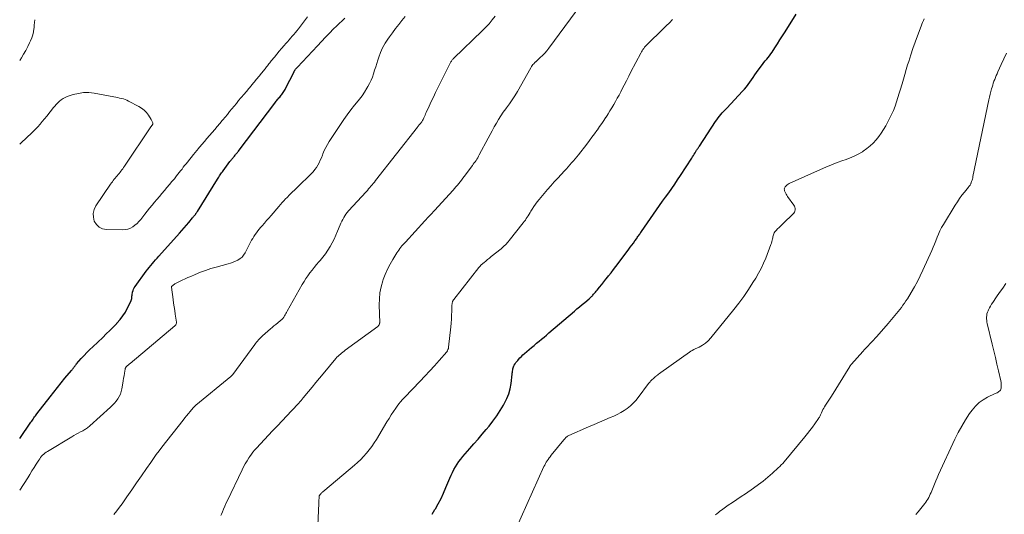
# Model space of a CAD drawing. Units: feet. Extents: x 1960000 to 1965029, y 560000 to 565000.
# Drawn here: x 1960000 to 1960240, y 560653 to 560773 of the extents above; entities that cross this region are included whole.
import ezdxf

# ---------------------------------------------------------------- set-up
doc = ezdxf.new("R2010")
doc.units = ezdxf.units.FT
doc.header["$LTSCALE"] = 100
doc.header["$MEASUREMENT"] = 0
doc.layers.add('CONTOUR INDEX', color=32, linetype='Continuous', lineweight=25)
doc.layers.add('CONTOUR INTERMEDIATE', color=40, linetype='Continuous', lineweight=15)

msp = doc.modelspace()

# ---------------------------------------------------------------- linework, layer by layer
at = {"layer": 'CONTOUR INDEX', "flags": 128}
for points, elevation in [([(1960100.68, 560652.56), (1960101.39, 560653.71), (1960101.49, 560653.88), (1960102.2, 560655.15), (1960102.88, 560656.43), (1960103.49, 560657.75), (1960104.07, 560659.08), (1960105.02, 560661.38), (1960105.33, 560662.09), (1960105.65, 560662.78), (1960106.01, 560663.47), (1960106.39, 560664.14), (1960106.8, 560664.79), (1960107.23, 560665.43), (1960107.7, 560666.04), (1960108.19, 560666.64), (1960109.92, 560668.63), (1960110.92, 560669.78), (1960111.91, 560670.93), (1960112.89, 560672.1), (1960113.87, 560673.26), (1960114.59, 560674.12), (1960115.55, 560675.34), (1960116.47, 560676.59), (1960117.32, 560677.89), (1960118.13, 560679.21), (1960118.41, 560679.68), (1960118.97, 560680.82), (1960119.44, 560681.99), (1960119.76, 560683.21), (1960119.99, 560684.46), (1960120.25, 560686.74), (1960120.28, 560687.01), (1960120.31, 560687.28), (1960120.34, 560687.54), (1960120.37, 560687.81), (1960120.42, 560688.08), (1960120.48, 560688.33), (1960120.58, 560688.58), (1960120.69, 560688.82), (1960120.77, 560688.98), (1960120.95, 560689.29), (1960121.15, 560689.59), (1960121.36, 560689.87), (1960121.59, 560690.15), (1960121.79, 560690.38), (1960122.14, 560690.75), (1960122.5, 560691.11), (1960122.87, 560691.46), (1960123.25, 560691.8), (1960124.39, 560692.79), (1960124.99, 560693.3), (1960125.6, 560693.81), (1960126.2, 560694.31), (1960126.81, 560694.81), (1960127.42, 560695.32), (1960128.02, 560695.82), (1960128.62, 560696.33), (1960129.22, 560696.84), (1960135.43, 560702.15), (1960136.06, 560702.69), (1960136.69, 560703.23), (1960137.33, 560703.77), (1960137.97, 560704.31), (1960139.01, 560705.17), (1960139.13, 560705.27), (1960139.25, 560705.38), (1960139.37, 560705.48), (1960139.48, 560705.59), (1960139.6, 560705.7), (1960139.71, 560705.81), (1960139.82, 560705.93), (1960139.92, 560706.05), (1960140.14, 560706.3), (1960140.36, 560706.55), (1960140.57, 560706.8), (1960140.78, 560707.05), (1960140.99, 560707.3), (1960141.6, 560708.05), (1960142.11, 560708.68), (1960142.62, 560709.31), (1960143.12, 560709.95), (1960143.63, 560710.58), (1960143.8, 560710.8), (1960144.39, 560711.55), (1960144.97, 560712.3), (1960145.55, 560713.06), (1960146.12, 560713.82), (1960148.69, 560717.27), (1960149.07, 560717.78), (1960149.45, 560718.29), (1960149.83, 560718.8), (1960150.2, 560719.32), (1960150.65, 560719.94), (1960150.8, 560720.14), (1960150.95, 560720.35), (1960151.09, 560720.56), (1960151.24, 560720.77), (1960151.38, 560720.98), (1960151.53, 560721.19), (1960151.67, 560721.4), (1960151.82, 560721.61), (1960155.49, 560726.89), (1960156.23, 560727.94), (1960156.96, 560728.99), (1960157.71, 560730.02), (1960158.46, 560731.06), (1960159.2, 560732.1), (1960159.93, 560733.15), (1960160.64, 560734.21), (1960161.34, 560735.28), (1960164.09, 560739.55), (1960164.29, 560739.87), (1960164.49, 560740.19), (1960164.69, 560740.5), (1960164.89, 560740.82), (1960165.08, 560741.11), (1960165.18, 560741.28), (1960165.29, 560741.46), (1960165.4, 560741.63), (1960165.51, 560741.8), (1960165.62, 560741.97), (1960165.74, 560742.14), (1960165.85, 560742.31), (1960165.96, 560742.48), (1960169.93, 560748.48), (1960170.23, 560748.91), (1960170.54, 560749.34), (1960170.87, 560749.76), (1960171.21, 560750.16), (1960171.55, 560750.56), (1960171.9, 560750.96), (1960172.26, 560751.35), (1960172.62, 560751.74), (1960176.51, 560755.85), (1960176.98, 560756.38), (1960177.44, 560756.92), (1960177.87, 560757.49), (1960178.28, 560758.07), (1960178.68, 560758.66), (1960179.08, 560759.25), (1960179.49, 560759.84), (1960179.91, 560760.42), (1960181.03, 560761.98), (1960181.36, 560762.42), (1960181.69, 560762.85), (1960182.04, 560763.27), (1960182.39, 560763.68), (1960182.74, 560764.09), (1960183.08, 560764.52), (1960183.4, 560764.96), (1960183.71, 560765.4), (1960184.38, 560766.43), (1960185.01, 560767.41), (1960185.63, 560768.38), (1960186.26, 560769.36), (1960186.88, 560770.34), (1960189.62, 560774.69)], 980), ([(1960000, 560671.06), (1960002.75, 560675.07), (1960002.93, 560675.32), (1960003.1, 560675.58), (1960003.28, 560675.83), (1960003.47, 560676.08), (1960003.65, 560676.33), (1960003.84, 560676.58), (1960004.02, 560676.83), (1960004.21, 560677.07), (1960007.43, 560681.25), (1960008.32, 560682.4), (1960009.22, 560683.53), (1960010.14, 560684.66), (1960011.06, 560685.78), (1960012.67, 560687.7), (1960012.79, 560687.85), (1960012.92, 560688.01), (1960013.04, 560688.16), (1960013.16, 560688.32), (1960013.24, 560688.42), (1960013.32, 560688.53), (1960013.4, 560688.63), (1960013.48, 560688.74), (1960013.56, 560688.85), (1960013.64, 560688.96), (1960013.72, 560689.06), (1960013.8, 560689.17), (1960013.89, 560689.27), (1960015.05, 560690.58), (1960015.73, 560691.33), (1960016.42, 560692.07), (1960017.13, 560692.78), (1960017.86, 560693.49), (1960020.29, 560695.77), (1960021.15, 560696.6), (1960022.01, 560697.44), (1960022.85, 560698.29), (1960023.68, 560699.15), (1960023.75, 560699.23), (1960024.5, 560700.09), (1960025.19, 560700.99), (1960025.8, 560701.95), (1960026.35, 560702.94), (1960027.14, 560704.51), (1960027.24, 560704.75), (1960027.32, 560705.01), (1960027.37, 560705.27), (1960027.39, 560705.53), (1960027.41, 560705.8), (1960027.43, 560706.07), (1960027.48, 560706.34), (1960027.53, 560706.6), (1960027.58, 560706.81), (1960027.68, 560707.17), (1960027.82, 560707.51), (1960027.99, 560707.84), (1960028.19, 560708.15), (1960030.91, 560711.9), (1960031.27, 560712.38), (1960031.63, 560712.85), (1960032.01, 560713.31), (1960032.39, 560713.76), (1960032.78, 560714.21), (1960033.18, 560714.66), (1960033.57, 560715.1), (1960033.97, 560715.55), (1960039.03, 560721.21), (1960039.6, 560721.86), (1960040.16, 560722.5), (1960040.71, 560723.16), (1960041.26, 560723.82), (1960042.19, 560724.95), (1960042.27, 560725.05), (1960042.34, 560725.14), (1960042.42, 560725.24), (1960042.5, 560725.33), (1960042.57, 560725.42), (1960042.65, 560725.52), (1960042.73, 560725.61), (1960042.81, 560725.7), (1960042.89, 560725.8), (1960042.97, 560725.89), (1960043.04, 560725.99), (1960043.11, 560726.09), (1960043.2, 560726.2), (1960043.27, 560726.31), (1960043.34, 560726.42), (1960043.41, 560726.53), (1960048.28, 560734.39), (1960048.44, 560734.65), (1960048.61, 560734.91), (1960048.78, 560735.17), (1960048.95, 560735.43), (1960049.13, 560735.68), (1960049.31, 560735.93), (1960049.49, 560736.18), (1960049.67, 560736.43), (1960051.34, 560738.68), (1960051.47, 560738.85), (1960051.6, 560739.03), (1960051.73, 560739.2), (1960051.87, 560739.37), (1960052.01, 560739.54), (1960052.15, 560739.71), (1960052.29, 560739.88), (1960052.43, 560740.04), (1960052.58, 560740.21), (1960052.72, 560740.38), (1960052.86, 560740.55), (1960053, 560740.73), (1960053.15, 560740.91), (1960053.29, 560741.09), (1960053.43, 560741.26), (1960053.56, 560741.44), (1960062.3, 560752.97), (1960062.46, 560753.18), (1960062.63, 560753.4), (1960062.79, 560753.61), (1960062.96, 560753.82), (1960063.13, 560754.03), (1960063.31, 560754.24), (1960063.48, 560754.44), (1960063.66, 560754.65), (1960063.84, 560754.87), (1960064.01, 560755.09), (1960064.18, 560755.31), (1960064.34, 560755.54), (1960064.5, 560755.79), (1960064.65, 560756.03), (1960064.79, 560756.28), (1960064.92, 560756.53), (1960066.99, 560760.62), (1960067.04, 560760.72), (1960067.1, 560760.82), (1960067.16, 560760.92), (1960067.22, 560761.02), (1960067.29, 560761.12), (1960067.35, 560761.21), (1960067.43, 560761.3), (1960067.5, 560761.39), (1960067.59, 560761.48), (1960067.67, 560761.56), (1960067.75, 560761.65), (1960067.83, 560761.74), (1960072.71, 560766.98), (1960073.68, 560768.02), (1960074.67, 560769.05), (1960075.66, 560770.07), (1960076.66, 560771.09), (1960077.33, 560771.76), (1960078.01, 560772.42), (1960078.7, 560773.07), (1960079.41, 560773.69)], 960)]:
    msp.add_lwpolyline(points, dxfattribs=dict(at, elevation=elevation))
at = {"layer": 'CONTOUR INTERMEDIATE', "flags": 128}
for points, elevation in [([(1960049.13, 560652.25), (1960049.29, 560652.63), (1960049.51, 560653.19), (1960049.78, 560653.85), (1960050.06, 560654.51), (1960050.35, 560655.16), (1960050.65, 560655.8), (1960054.3, 560663.4), (1960054.68, 560664.15), (1960055.08, 560664.89), (1960055.52, 560665.62), (1960055.97, 560666.33), (1960056.21, 560666.69), (1960056.58, 560667.21), (1960056.96, 560667.71), (1960057.36, 560668.2), (1960057.79, 560668.67), (1960061.76, 560672.91), (1960062.92, 560674.14), (1960064.08, 560675.38), (1960065.24, 560676.62), (1960066.4, 560677.85), (1960068.15, 560679.72), (1960068.43, 560680.03), (1960068.71, 560680.34), (1960068.97, 560680.65), (1960069.24, 560680.97), (1960070.5, 560682.52), (1960071.4, 560683.62), (1960072.3, 560684.71), (1960073.2, 560685.8), (1960074.1, 560686.88), (1960077.22, 560690.61), (1960077.47, 560690.89), (1960077.73, 560691.17), (1960078.01, 560691.44), (1960078.29, 560691.7), (1960078.59, 560691.94), (1960078.88, 560692.18), (1960079.19, 560692.42), (1960079.5, 560692.65), (1960087.45, 560698.44), (1960087.55, 560698.53), (1960087.64, 560698.62), (1960087.72, 560698.72), (1960087.78, 560698.83), (1960087.84, 560698.95), (1960087.87, 560699.07), (1960087.89, 560699.2), (1960087.9, 560699.32), (1960087.78, 560703.68), (1960087.82, 560705.18), (1960087.97, 560706.67), (1960088.27, 560708.14), (1960088.68, 560709.59), (1960088.78, 560709.88), (1960089.26, 560711.15), (1960089.81, 560712.39), (1960090.43, 560713.6), (1960091.11, 560714.78), (1960092.11, 560716.38), (1960092.34, 560716.73), (1960092.58, 560717.08), (1960092.82, 560717.42), (1960093.07, 560717.76), (1960093.33, 560718.08), (1960093.6, 560718.41), (1960093.88, 560718.72), (1960094.16, 560719.03), (1960098.93, 560724.2), (1960099.23, 560724.52), (1960099.52, 560724.84), (1960099.82, 560725.16), (1960100.11, 560725.48), (1960100.41, 560725.79), (1960100.7, 560726.11), (1960100.99, 560726.43), (1960101.29, 560726.76), (1960105.82, 560731.72), (1960106.17, 560732.12), (1960106.53, 560732.53), (1960106.88, 560732.93), (1960107.22, 560733.35), (1960107.56, 560733.76), (1960107.9, 560734.18), (1960108.22, 560734.61), (1960108.55, 560735.04), (1960110.53, 560737.71), (1960110.76, 560738.03), (1960110.98, 560738.34), (1960111.21, 560738.66), (1960111.42, 560738.98), (1960111.64, 560739.3), (1960111.84, 560739.63), (1960112.03, 560739.97), (1960112.22, 560740.31), (1960114.37, 560744.37), (1960114.86, 560745.3), (1960115.36, 560746.22), (1960115.87, 560747.14), (1960116.39, 560748.06), (1960116.93, 560748.97), (1960117.49, 560749.85), (1960118.08, 560750.72), (1960118.71, 560751.57), (1960118.88, 560751.8), (1960119.59, 560752.76), (1960120.27, 560753.74), (1960120.9, 560754.75), (1960121.51, 560755.78), (1960124.82, 560761.61), (1960124.98, 560761.87), (1960125.15, 560762.11), (1960125.33, 560762.35), (1960125.53, 560762.57), (1960125.8, 560762.85), (1960125.88, 560762.92), (1960125.95, 560763), (1960126.03, 560763.07), (1960126.11, 560763.15), (1960127.11, 560764.06), (1960127.68, 560764.6), (1960128.22, 560765.16), (1960128.72, 560765.76), (1960129.21, 560766.37), (1960137, 560776.93)], 972), ([(1960000, 560658.48), (1960001.95, 560661.49), (1960002.48, 560662.32), (1960003, 560663.14), (1960003.53, 560663.97), (1960004.05, 560664.8), (1960004.68, 560665.82), (1960004.89, 560666.13), (1960005.11, 560666.44), (1960005.35, 560666.72), (1960005.6, 560667), (1960005.86, 560667.26), (1960006.14, 560667.51), (1960006.44, 560667.73), (1960006.75, 560667.93), (1960012.72, 560671.5), (1960013.24, 560671.8), (1960013.76, 560672.1), (1960014.29, 560672.39), (1960014.82, 560672.67), (1960015.42, 560672.98), (1960015.65, 560673.11), (1960015.87, 560673.24), (1960016.1, 560673.37), (1960016.32, 560673.51), (1960016.53, 560673.66), (1960016.74, 560673.81), (1960016.94, 560673.98), (1960017.14, 560674.15), (1960022.18, 560678.72), (1960022.66, 560679.19), (1960023.13, 560679.68), (1960023.56, 560680.21), (1960023.96, 560680.75), (1960024.31, 560681.32), (1960024.6, 560681.92), (1960024.8, 560682.55), (1960024.96, 560683.21), (1960025.18, 560684.58), (1960025.28, 560685.19), (1960025.38, 560685.8), (1960025.48, 560686.41), (1960025.58, 560687.01), (1960025.75, 560688.03), (1960025.77, 560688.13), (1960025.8, 560688.22), (1960025.84, 560688.31), (1960025.89, 560688.4), (1960025.95, 560688.48), (1960026.01, 560688.56), (1960026.08, 560688.64), (1960026.15, 560688.71), (1960026.32, 560688.86), (1960026.47, 560689), (1960026.64, 560689.15), (1960026.8, 560689.29), (1960026.96, 560689.42), (1960037.9, 560698.55), (1960037.99, 560698.64), (1960038.07, 560698.74), (1960038.14, 560698.85), (1960038.2, 560698.97), (1960038.24, 560699.1), (1960038.27, 560699.23), (1960038.27, 560699.36), (1960038.26, 560699.49), (1960037.97, 560701.43), (1960037.84, 560702.32), (1960037.71, 560703.21), (1960037.58, 560704.1), (1960037.46, 560704.99), (1960037.04, 560708.01), (1960037.04, 560708.02), (1960037.04, 560708.04), (1960037.04, 560708.06), (1960037.05, 560708.07), (1960037.07, 560708.13), (1960037.08, 560708.15), (1960037.37, 560708.44), (1960037.52, 560708.57), (1960037.68, 560708.69), (1960037.85, 560708.8), (1960038.02, 560708.89), (1960039.02, 560709.38), (1960039.7, 560709.71), (1960040.39, 560710.04), (1960041.08, 560710.35), (1960041.77, 560710.66), (1960042.86, 560711.14), (1960044.11, 560711.65), (1960045.37, 560712.12), (1960046.65, 560712.54), (1960047.94, 560712.92), (1960050.87, 560713.71), (1960051.49, 560713.9), (1960052.1, 560714.11), (1960052.69, 560714.37), (1960053.28, 560714.64), (1960053.81, 560714.98), (1960054.29, 560715.38), (1960054.68, 560715.86), (1960055.02, 560716.39), (1960056.36, 560718.98), (1960056.62, 560719.46), (1960056.89, 560719.94), (1960057.17, 560720.4), (1960057.47, 560720.86), (1960057.79, 560721.3), (1960058.12, 560721.74), (1960058.46, 560722.16), (1960058.81, 560722.58), (1960059.2, 560723.01), (1960059.75, 560723.64), (1960060.3, 560724.27), (1960060.84, 560724.9), (1960061.38, 560725.54), (1960063.24, 560727.75), (1960063.64, 560728.22), (1960064.05, 560728.68), (1960064.47, 560729.13), (1960064.9, 560729.57), (1960065.28, 560729.95), (1960065.9, 560730.58), (1960066.53, 560731.2), (1960067.16, 560731.82), (1960067.8, 560732.44), (1960071.18, 560735.72), (1960071.64, 560736.21), (1960072.06, 560736.71), (1960072.44, 560737.26), (1960072.79, 560737.82), (1960073.1, 560738.41), (1960073.39, 560739.01), (1960073.66, 560739.62), (1960073.91, 560740.24), (1960074.04, 560740.58), (1960074.37, 560741.36), (1960074.73, 560742.13), (1960075.14, 560742.87), (1960075.58, 560743.59), (1960078.3, 560747.72), (1960079.12, 560748.93), (1960079.98, 560750.13), (1960080.87, 560751.3), (1960081.78, 560752.45), (1960082.26, 560753.02), (1960082.93, 560753.89), (1960083.58, 560754.76), (1960084.2, 560755.67), (1960084.78, 560756.6), (1960085.01, 560756.99), (1960085.43, 560757.75), (1960085.81, 560758.52), (1960086.13, 560759.33), (1960086.41, 560760.14), (1960086.66, 560760.97), (1960086.92, 560761.8), (1960087.18, 560762.63), (1960087.45, 560763.46), (1960087.68, 560764.19), (1960088.11, 560765.35), (1960088.62, 560766.48), (1960089.22, 560767.56), (1960089.9, 560768.6), (1960090.26, 560769.1), (1960091.01, 560770.13), (1960091.76, 560771.15), (1960092.54, 560772.15), (1960093.33, 560773.15), (1960094.08, 560774.08)], 964), ([(1960000, 560742.95), (1960002, 560744.79), (1960002.62, 560745.37), (1960003.23, 560745.96), (1960003.82, 560746.57), (1960004.4, 560747.19), (1960004.96, 560747.82), (1960005.52, 560748.46), (1960006.07, 560749.11), (1960006.61, 560749.77), (1960008.29, 560751.85), (1960008.6, 560752.23), (1960008.92, 560752.59), (1960009.25, 560752.95), (1960009.59, 560753.29), (1960009.71, 560753.41), (1960010.14, 560753.78), (1960010.59, 560754.1), (1960011.09, 560754.35), (1960011.61, 560754.56), (1960013.05, 560755.03), (1960014.32, 560755.34), (1960015.59, 560755.52), (1960016.88, 560755.51), (1960018.18, 560755.37), (1960023.02, 560754.48), (1960023.48, 560754.39), (1960023.94, 560754.3), (1960024.4, 560754.2), (1960024.86, 560754.11), (1960025.31, 560753.99), (1960025.75, 560753.84), (1960026.18, 560753.66), (1960026.6, 560753.46), (1960029.11, 560752.13), (1960029.78, 560751.71), (1960030.4, 560751.22), (1960030.94, 560750.65), (1960031.43, 560750.02), (1960032.13, 560748.95), (1960032.21, 560748.8), (1960032.3, 560748.65), (1960032.37, 560748.5), (1960032.43, 560748.34), (1960032.49, 560748.18), (1960032.51, 560748.1), (1960032.52, 560748.02), (1960032.52, 560747.94), (1960032.5, 560747.86), (1960032.48, 560747.78), (1960032.44, 560747.7), (1960032.4, 560747.63), (1960032.35, 560747.56), (1960032.34, 560747.55), (1960032.27, 560747.47), (1960032.21, 560747.39), (1960032.16, 560747.32), (1960032.1, 560747.24), (1960032.03, 560747.15), (1960031.97, 560747.07), (1960031.91, 560746.98), (1960031.85, 560746.9), (1960025.78, 560737.83), (1960025.57, 560737.53), (1960025.37, 560737.24), (1960025.16, 560736.95), (1960024.95, 560736.66), (1960024.73, 560736.38), (1960024.51, 560736.09), (1960024.29, 560735.81), (1960024.06, 560735.54), (1960024.04, 560735.52), (1960023.81, 560735.23), (1960023.57, 560734.94), (1960023.34, 560734.66), (1960023.1, 560734.37), (1960022.86, 560734.06), (1960022.63, 560733.76), (1960022.41, 560733.46), (1960022.2, 560733.15), (1960018.61, 560727.85), (1960018.18, 560726.95), (1960017.95, 560726.03), (1960017.99, 560725.08), (1960018.22, 560724.11), (1960018.75, 560723.29), (1960019.4, 560722.66), (1960020.22, 560722.29), (1960021.17, 560722.1), (1960025.14, 560722.04), (1960025.8, 560722.09), (1960026.43, 560722.22), (1960027.03, 560722.45), (1960027.61, 560722.76), (1960028.15, 560723.16), (1960028.66, 560723.58), (1960029.12, 560724.05), (1960029.56, 560724.56), (1960030.55, 560725.82), (1960031.13, 560726.55), (1960031.72, 560727.28), (1960032.31, 560728.01), (1960032.9, 560728.74), (1960033.5, 560729.46), (1960034.11, 560730.18), (1960034.71, 560730.89), (1960035.32, 560731.6), (1960035.95, 560732.33), (1960036.56, 560733.05), (1960037.16, 560733.78), (1960037.76, 560734.51), (1960038.3, 560735.18), (1960038.64, 560735.6), (1960038.97, 560736.02), (1960039.3, 560736.44), (1960039.63, 560736.87), (1960039.95, 560737.3), (1960040.28, 560737.72), (1960040.61, 560738.14), (1960040.95, 560738.56), (1960042.43, 560740.43), (1960042.57, 560740.6), (1960042.7, 560740.76), (1960042.84, 560740.93), (1960042.97, 560741.09), (1960043.11, 560741.25), (1960043.24, 560741.42), (1960043.38, 560741.58), (1960043.52, 560741.74), (1960044.49, 560742.88), (1960045.11, 560743.61), (1960045.73, 560744.34), (1960046.36, 560745.07), (1960046.98, 560745.79), (1960047.61, 560746.52), (1960048.23, 560747.25), (1960048.85, 560747.98), (1960049.47, 560748.72), (1960049.61, 560748.88), (1960050.16, 560749.55), (1960050.71, 560750.21), (1960051.26, 560750.88), (1960051.8, 560751.55), (1960052.35, 560752.22), (1960052.9, 560752.89), (1960053.45, 560753.56), (1960054, 560754.23), (1960054.12, 560754.37), (1960054.73, 560755.1), (1960055.35, 560755.83), (1960055.97, 560756.56), (1960056.59, 560757.29), (1960056.61, 560757.3), (1960057.23, 560758.04), (1960057.86, 560758.78), (1960058.47, 560759.53), (1960059.08, 560760.28), (1960059.92, 560761.33), (1960060.11, 560761.56), (1960060.3, 560761.8), (1960060.49, 560762.05), (1960060.67, 560762.29), (1960060.86, 560762.53), (1960061.04, 560762.77), (1960061.23, 560763.01), (1960061.42, 560763.25), (1960062.19, 560764.21), (1960062.76, 560764.92), (1960063.35, 560765.62), (1960063.94, 560766.32), (1960064.54, 560767.01), (1960064.98, 560767.5), (1960065.37, 560767.95), (1960065.76, 560768.39), (1960066.15, 560768.84), (1960066.54, 560769.28), (1960066.93, 560769.73), (1960067.31, 560770.18), (1960067.69, 560770.64), (1960068.06, 560771.1), (1960068.84, 560772.09), (1960069.58, 560773.05), (1960070.31, 560774.03)], 956), ([(1960023.02, 560652.55), (1960023.69, 560653.4), (1960024.35, 560654.27), (1960024.98, 560655.15), (1960026.16, 560656.84), (1960027.36, 560658.55), (1960028.55, 560660.27), (1960029.74, 560661.99), (1960030.93, 560663.71), (1960032, 560665.25), (1960032.66, 560666.2), (1960033.34, 560667.13), (1960034.03, 560668.06), (1960034.74, 560668.98), (1960039.89, 560675.56), (1960040.31, 560676.1), (1960040.75, 560676.63), (1960041.18, 560677.16), (1960041.63, 560677.68), (1960042.37, 560678.54), (1960042.45, 560678.63), (1960042.53, 560678.72), (1960042.61, 560678.8), (1960042.69, 560678.89), (1960042.78, 560678.97), (1960042.86, 560679.05), (1960042.95, 560679.13), (1960043.04, 560679.2), (1960051.54, 560686.18), (1960051.6, 560686.24), (1960051.67, 560686.3), (1960051.73, 560686.37), (1960051.8, 560686.43), (1960051.86, 560686.5), (1960051.92, 560686.56), (1960051.97, 560686.63), (1960052.03, 560686.71), (1960057.38, 560694), (1960057.6, 560694.28), (1960057.82, 560694.57), (1960058.05, 560694.84), (1960058.28, 560695.12), (1960058.52, 560695.39), (1960058.77, 560695.65), (1960059.03, 560695.9), (1960059.29, 560696.14), (1960061.2, 560697.82), (1960061.64, 560698.2), (1960062.08, 560698.57), (1960062.54, 560698.94), (1960062.99, 560699.31), (1960063.67, 560699.85), (1960063.79, 560699.94), (1960063.9, 560700.04), (1960064.01, 560700.14), (1960064.12, 560700.24), (1960064.22, 560700.35), (1960064.32, 560700.46), (1960064.4, 560700.58), (1960064.48, 560700.71), (1960064.65, 560701.02), (1960064.8, 560701.3), (1960064.96, 560701.59), (1960065.12, 560701.87), (1960065.28, 560702.15), (1960068.98, 560708.63), (1960069.42, 560709.37), (1960069.88, 560710.1), (1960070.36, 560710.8), (1960070.87, 560711.5), (1960071.39, 560712.18), (1960071.92, 560712.86), (1960072.47, 560713.53), (1960073.02, 560714.18), (1960073.34, 560714.55), (1960074, 560715.36), (1960074.63, 560716.19), (1960075.22, 560717.05), (1960075.78, 560717.94), (1960076.3, 560718.84), (1960076.78, 560719.77), (1960077.22, 560720.72), (1960077.63, 560721.68), (1960078.24, 560723.22), (1960078.43, 560723.68), (1960078.64, 560724.14), (1960078.87, 560724.58), (1960079.12, 560725.02), (1960079.39, 560725.44), (1960079.67, 560725.85), (1960079.98, 560726.24), (1960080.3, 560726.62), (1960084.59, 560731.33), (1960084.89, 560731.66), (1960085.18, 560731.99), (1960085.48, 560732.33), (1960085.76, 560732.66), (1960086.05, 560733), (1960086.33, 560733.34), (1960086.61, 560733.69), (1960086.89, 560734.03), (1960097.09, 560747.11), (1960097.22, 560747.28), (1960097.36, 560747.44), (1960097.49, 560747.6), (1960097.64, 560747.76), (1960097.78, 560747.93), (1960097.91, 560748.09), (1960098.04, 560748.25), (1960098.16, 560748.41), (1960098.28, 560748.58), (1960098.39, 560748.75), (1960098.48, 560748.93), (1960098.57, 560749.11), (1960098.69, 560749.37), (1960098.83, 560749.68), (1960098.97, 560750), (1960099.11, 560750.31), (1960099.25, 560750.63), (1960099.99, 560752.23), (1960100.5, 560753.34), (1960101.02, 560754.45), (1960101.56, 560755.55), (1960102.1, 560756.65), (1960105.11, 560762.71), (1960105.2, 560762.87), (1960105.3, 560763.04), (1960105.4, 560763.19), (1960105.5, 560763.35), (1960105.62, 560763.5), (1960105.73, 560763.64), (1960105.86, 560763.78), (1960105.99, 560763.92), (1960112.94, 560770.6), (1960113.78, 560771.46), (1960114.59, 560772.35), (1960115.36, 560773.27), (1960116.1, 560774.22)], 968), ([(1960000, 560763.36), (1960000.42, 560764.02), (1960000.96, 560764.92), (1960001.48, 560765.83), (1960001.96, 560766.75), (1960002.43, 560767.69), (1960002.67, 560768.18), (1960002.96, 560768.89), (1960003.21, 560769.62), (1960003.37, 560770.36), (1960003.48, 560771.13), (1960003.5, 560771.35), (1960003.57, 560772.01), (1960003.65, 560772.67), (1960003.73, 560773.33)], 952), ([(1960072.83, 560649.79), (1960073.02, 560655.25), (1960073.03, 560655.54), (1960073.04, 560655.83), (1960073.06, 560656.13), (1960073.09, 560656.42), (1960073.13, 560656.97), (1960073.13, 560656.99), (1960073.14, 560657.01), (1960073.14, 560657.02), (1960073.14, 560657.04), (1960073.16, 560657.11), (1960073.17, 560657.13), (1960073.18, 560657.15), (1960073.19, 560657.16), (1960073.2, 560657.18), (1960073.38, 560657.41), (1960073.49, 560657.54), (1960073.6, 560657.66), (1960073.72, 560657.78), (1960073.84, 560657.89), (1960073.89, 560657.94), (1960074.04, 560658.07), (1960074.19, 560658.2), (1960074.34, 560658.32), (1960074.49, 560658.45), (1960081.73, 560664.54), (1960082.51, 560665.23), (1960083.27, 560665.95), (1960083.98, 560666.7), (1960084.68, 560667.48), (1960085.33, 560668.29), (1960085.95, 560669.12), (1960086.54, 560669.98), (1960087.1, 560670.86), (1960089.66, 560675.13), (1960090.18, 560675.98), (1960090.71, 560676.82), (1960091.26, 560677.64), (1960091.83, 560678.46), (1960092.16, 560678.94), (1960092.58, 560679.5), (1960093.02, 560680.06), (1960093.48, 560680.59), (1960093.95, 560681.11), (1960097.76, 560685.07), (1960098.94, 560686.31), (1960100.11, 560687.57), (1960101.26, 560688.85), (1960102.4, 560690.13), (1960104.26, 560692.25), (1960104.43, 560692.5), (1960104.57, 560692.76), (1960104.67, 560693.04), (1960104.73, 560693.33), (1960105.24, 560698.3), (1960105.32, 560699.26), (1960105.4, 560700.21), (1960105.46, 560701.17), (1960105.5, 560702.13), (1960105.55, 560703.73), (1960105.56, 560703.89), (1960105.58, 560704.04), (1960105.61, 560704.19), (1960105.64, 560704.34), (1960105.68, 560704.48), (1960105.7, 560704.56), (1960105.73, 560704.63), (1960105.76, 560704.7), (1960105.8, 560704.76), (1960105.84, 560704.83), (1960105.88, 560704.89), (1960105.93, 560704.96), (1960105.97, 560705.02), (1960112.12, 560712.84), (1960112.19, 560712.92), (1960112.26, 560713), (1960112.33, 560713.08), (1960112.4, 560713.16), (1960112.48, 560713.24), (1960112.55, 560713.31), (1960112.63, 560713.38), (1960112.71, 560713.46), (1960113.4, 560714.04), (1960113.83, 560714.4), (1960114.26, 560714.76), (1960114.7, 560715.12), (1960115.13, 560715.47), (1960117.54, 560717.41), (1960117.81, 560717.63), (1960118.08, 560717.86), (1960118.33, 560718.1), (1960118.58, 560718.34), (1960118.82, 560718.59), (1960119.06, 560718.85), (1960119.29, 560719.12), (1960119.51, 560719.39), (1960122.95, 560723.7), (1960123.21, 560724.04), (1960123.46, 560724.39), (1960123.7, 560724.75), (1960123.93, 560725.11), (1960124.16, 560725.47), (1960124.38, 560725.84), (1960124.6, 560726.21), (1960124.82, 560726.58), (1960125.12, 560727.09), (1960125.51, 560727.71), (1960125.92, 560728.31), (1960126.36, 560728.89), (1960126.82, 560729.45), (1960128.87, 560731.85), (1960129.69, 560732.79), (1960130.52, 560733.73), (1960131.36, 560734.65), (1960132.2, 560735.56), (1960133.03, 560736.45), (1960133.47, 560736.92), (1960133.9, 560737.39), (1960134.33, 560737.87), (1960134.76, 560738.35), (1960135.18, 560738.84), (1960135.6, 560739.33), (1960136, 560739.83), (1960136.4, 560740.33), (1960138.48, 560742.97), (1960139.11, 560743.79), (1960139.73, 560744.61), (1960140.34, 560745.44), (1960140.95, 560746.28), (1960141.08, 560746.46), (1960141.6, 560747.22), (1960142.12, 560747.97), (1960142.64, 560748.74), (1960143.14, 560749.5), (1960143.18, 560749.55), (1960143.66, 560750.3), (1960144.13, 560751.05), (1960144.59, 560751.81), (1960145.04, 560752.58), (1960145.48, 560753.35), (1960145.91, 560754.13), (1960146.33, 560754.91), (1960146.74, 560755.7), (1960147.03, 560756.28), (1960147.58, 560757.35), (1960148.14, 560758.43), (1960148.69, 560759.51), (1960149.25, 560760.58), (1960151.62, 560765.14), (1960151.79, 560765.45), (1960151.97, 560765.75), (1960152.16, 560766.04), (1960152.36, 560766.33), (1960152.58, 560766.61), (1960152.8, 560766.88), (1960153.04, 560767.14), (1960153.29, 560767.39), (1960157.04, 560771.01), (1960157.84, 560771.8), (1960158.64, 560772.59), (1960159.42, 560773.4)], 976), ([(1960121.06, 560648.75), (1960128.01, 560664.21), (1960128.18, 560664.58), (1960128.37, 560664.94), (1960128.58, 560665.3), (1960128.8, 560665.64), (1960129.03, 560665.98), (1960129.27, 560666.31), (1960129.52, 560666.63), (1960129.78, 560666.96), (1960132.89, 560670.77), (1960133.02, 560670.92), (1960133.15, 560671.08), (1960133.3, 560671.22), (1960133.44, 560671.37), (1960133.6, 560671.5), (1960133.76, 560671.62), (1960133.93, 560671.72), (1960134.11, 560671.81), (1960138.92, 560673.91), (1960140.23, 560674.48), (1960141.54, 560675.05), (1960142.86, 560675.61), (1960144.18, 560676.17), (1960145.05, 560676.54), (1960145.92, 560676.94), (1960146.76, 560677.38), (1960147.57, 560677.88), (1960148.36, 560678.42), (1960149.1, 560679.02), (1960149.8, 560679.66), (1960150.44, 560680.36), (1960151.04, 560681.1), (1960153.55, 560684.51), (1960153.62, 560684.6), (1960153.69, 560684.69), (1960153.76, 560684.77), (1960153.83, 560684.86), (1960153.9, 560684.94), (1960153.98, 560685.03), (1960154.06, 560685.11), (1960154.14, 560685.18), (1960154.43, 560685.46), (1960154.66, 560685.67), (1960154.9, 560685.88), (1960155.13, 560686.09), (1960155.37, 560686.29), (1960155.42, 560686.33), (1960155.69, 560686.55), (1960155.96, 560686.76), (1960156.23, 560686.97), (1960156.51, 560687.17), (1960163.54, 560692.16), (1960163.87, 560692.38), (1960164.21, 560692.59), (1960164.56, 560692.78), (1960164.92, 560692.96), (1960165.88, 560693.4), (1960166.68, 560693.84), (1960167.43, 560694.34), (1960168.1, 560694.94), (1960168.72, 560695.61), (1960174.34, 560702.54), (1960175.58, 560704.14), (1960176.79, 560705.76), (1960177.93, 560707.42), (1960179.03, 560709.12), (1960179.72, 560710.21), (1960180.41, 560711.4), (1960181.06, 560712.61), (1960181.64, 560713.85), (1960182.17, 560715.12), (1960183.44, 560718.45), (1960183.56, 560718.8), (1960183.67, 560719.15), (1960183.75, 560719.5), (1960183.82, 560719.86), (1960183.85, 560720.08), (1960183.9, 560720.33), (1960183.96, 560720.58), (1960184.04, 560720.82), (1960184.13, 560721.06), (1960184.25, 560721.29), (1960184.38, 560721.5), (1960184.53, 560721.7), (1960184.7, 560721.89), (1960185.06, 560722.24), (1960185.42, 560722.6), (1960185.79, 560722.95), (1960186.15, 560723.3), (1960186.52, 560723.65), (1960188.81, 560725.83), (1960189.01, 560726.07), (1960189.17, 560726.32), (1960189.28, 560726.61), (1960189.34, 560726.92), (1960189.33, 560727.23), (1960189.28, 560727.53), (1960189.17, 560727.81), (1960189.02, 560728.08), (1960187.5, 560730.16), (1960187.31, 560730.45), (1960187.13, 560730.74), (1960186.98, 560731.04), (1960186.83, 560731.35), (1960186.76, 560731.53), (1960186.7, 560731.75), (1960186.69, 560731.96), (1960186.74, 560732.17), (1960186.84, 560732.38), (1960186.93, 560732.51), (1960187.13, 560732.75), (1960187.35, 560732.97), (1960187.61, 560733.15), (1960187.88, 560733.3), (1960195.5, 560736.76), (1960196.85, 560737.35), (1960198.21, 560737.91), (1960199.58, 560738.42), (1960200.97, 560738.91), (1960201.53, 560739.1), (1960202.63, 560739.51), (1960203.71, 560739.97), (1960204.74, 560740.51), (1960205.76, 560741.1), (1960205.98, 560741.25), (1960206.83, 560741.84), (1960207.65, 560742.49), (1960208.4, 560743.2), (1960209.11, 560743.96), (1960209.76, 560744.78), (1960210.37, 560745.62), (1960210.93, 560746.5), (1960211.45, 560747.4), (1960212.4, 560749.21), (1960212.88, 560750.19), (1960213.34, 560751.19), (1960213.74, 560752.21), (1960214.1, 560753.25), (1960214.43, 560754.3), (1960214.76, 560755.35), (1960215.07, 560756.4), (1960215.37, 560757.46), (1960215.43, 560757.66), (1960215.76, 560758.82), (1960216.1, 560759.98), (1960216.45, 560761.13), (1960216.81, 560762.29), (1960217.08, 560763.14), (1960217.59, 560764.72), (1960218.11, 560766.29), (1960218.66, 560767.85), (1960219.23, 560769.4), (1960220.12, 560771.78), (1960220.28, 560772.22), (1960220.46, 560772.65), (1960220.64, 560773.09), (1960220.83, 560773.52)], 984), ([(1960169.92, 560652.43), (1960170.26, 560652.73), (1960170.61, 560653.03), (1960170.96, 560653.31), (1960171.32, 560653.59), (1960171.69, 560653.85), (1960173.02, 560654.76), (1960174.07, 560655.47), (1960175.11, 560656.19), (1960176.15, 560656.9), (1960177.2, 560657.6), (1960179.19, 560658.95), (1960180.39, 560659.81), (1960181.56, 560660.69), (1960182.7, 560661.63), (1960183.8, 560662.6), (1960185.2, 560663.88), (1960185.58, 560664.24), (1960185.95, 560664.62), (1960186.31, 560665), (1960186.65, 560665.4), (1960191.71, 560671.49), (1960192.34, 560672.26), (1960192.95, 560673.04), (1960193.55, 560673.84), (1960194.13, 560674.65), (1960195.05, 560675.96), (1960195.16, 560676.12), (1960195.26, 560676.29), (1960195.35, 560676.46), (1960195.43, 560676.63), (1960195.51, 560676.81), (1960195.58, 560676.99), (1960195.67, 560677.16), (1960195.75, 560677.34), (1960195.94, 560677.74), (1960196.12, 560678.11), (1960196.32, 560678.48), (1960196.53, 560678.83), (1960196.75, 560679.19), (1960196.93, 560679.47), (1960197.25, 560679.96), (1960197.56, 560680.45), (1960197.87, 560680.94), (1960198.18, 560681.43), (1960202.69, 560688.67), (1960202.73, 560688.74), (1960202.77, 560688.8), (1960202.82, 560688.87), (1960202.87, 560688.94), (1960202.91, 560689.01), (1960202.96, 560689.07), (1960203.01, 560689.13), (1960203.07, 560689.2), (1960205.88, 560692.35), (1960206.3, 560692.82), (1960206.72, 560693.28), (1960207.15, 560693.73), (1960207.58, 560694.18), (1960208.01, 560694.63), (1960208.43, 560695.09), (1960208.85, 560695.55), (1960209.27, 560696.01), (1960212.01, 560699.13), (1960212.43, 560699.62), (1960212.85, 560700.11), (1960213.27, 560700.6), (1960213.69, 560701.09), (1960214.1, 560701.59), (1960214.51, 560702.09), (1960214.9, 560702.59), (1960215.29, 560703.09), (1960215.67, 560703.6), (1960216.04, 560704.12), (1960216.39, 560704.65), (1960216.73, 560705.19), (1960217.66, 560706.73), (1960218.44, 560708.06), (1960219.18, 560709.4), (1960219.87, 560710.77), (1960220.52, 560712.16), (1960222.68, 560716.94), (1960223.03, 560717.75), (1960223.37, 560718.55), (1960223.69, 560719.37), (1960224, 560720.19), (1960224.33, 560721), (1960224.68, 560721.79), (1960225.09, 560722.57), (1960225.52, 560723.33), (1960228.43, 560728.08), (1960228.94, 560728.89), (1960229.48, 560729.68), (1960230.06, 560730.45), (1960230.65, 560731.2), (1960231.66, 560732.44), (1960231.76, 560732.57), (1960231.86, 560732.7), (1960231.96, 560732.83), (1960232.05, 560732.96), (1960232.13, 560733.09), (1960232.21, 560733.24), (1960232.27, 560733.38), (1960232.33, 560733.53), (1960232.43, 560733.82), (1960232.53, 560734.11), (1960232.62, 560734.41), (1960232.69, 560734.72), (1960232.76, 560735.02), (1960236.62, 560753.74), (1960236.77, 560754.43), (1960236.94, 560755.12), (1960237.11, 560755.8), (1960237.31, 560756.47), (1960237.42, 560756.87), (1960237.57, 560757.34), (1960237.72, 560757.81), (1960237.89, 560758.28), (1960238.07, 560758.75), (1960238.26, 560759.21), (1960238.45, 560759.67), (1960238.65, 560760.12), (1960238.85, 560760.58), (1960239.67, 560762.42), (1960240.29, 560763.79), (1960240.92, 560765.16)], 988), ([(1960218.8, 560652.54), (1960219.35, 560653.19), (1960221, 560655.18), (1960221.27, 560655.53), (1960221.52, 560655.9), (1960221.75, 560656.28), (1960221.96, 560656.67), (1960222.16, 560657.07), (1960222.34, 560657.48), (1960222.52, 560657.89), (1960222.69, 560658.3), (1960223.01, 560659.09), (1960223.33, 560659.9), (1960223.67, 560660.7), (1960224.02, 560661.5), (1960224.38, 560662.29), (1960228.35, 560670.92), (1960229.14, 560672.54), (1960230, 560674.12), (1960230.94, 560675.65), (1960231.94, 560677.15), (1960232.55, 560678.01), (1960233.35, 560678.97), (1960234.24, 560679.83), (1960235.25, 560680.55), (1960236.34, 560681.17), (1960238.15, 560682.02), (1960238.4, 560682.14), (1960238.64, 560682.26), (1960238.88, 560682.4), (1960239.11, 560682.53), (1960239.31, 560682.7), (1960239.47, 560682.88), (1960239.57, 560683.11), (1960239.63, 560683.36), (1960239.66, 560683.59), (1960239.68, 560683.97), (1960239.67, 560684.35), (1960239.63, 560684.74), (1960239.56, 560685.11), (1960238.99, 560687.61), (1960238.61, 560689.23), (1960238.23, 560690.85), (1960237.84, 560692.48), (1960237.45, 560694.1), (1960236.24, 560699.12), (1960236.16, 560699.51), (1960236.1, 560699.91), (1960236.08, 560700.31), (1960236.07, 560700.71), (1960236.11, 560701.11), (1960236.18, 560701.5), (1960236.29, 560701.88), (1960236.44, 560702.25), (1960236.54, 560702.47), (1960236.77, 560702.94), (1960237.02, 560703.4), (1960237.29, 560703.85), (1960237.57, 560704.29), (1960238.49, 560705.62), (1960239.26, 560706.71), (1960240.02, 560707.8), (1960240.79, 560708.89)], 992)]:
    msp.add_lwpolyline(points, dxfattribs=dict(at, elevation=elevation))

doc.saveas('drawing.dxf')
